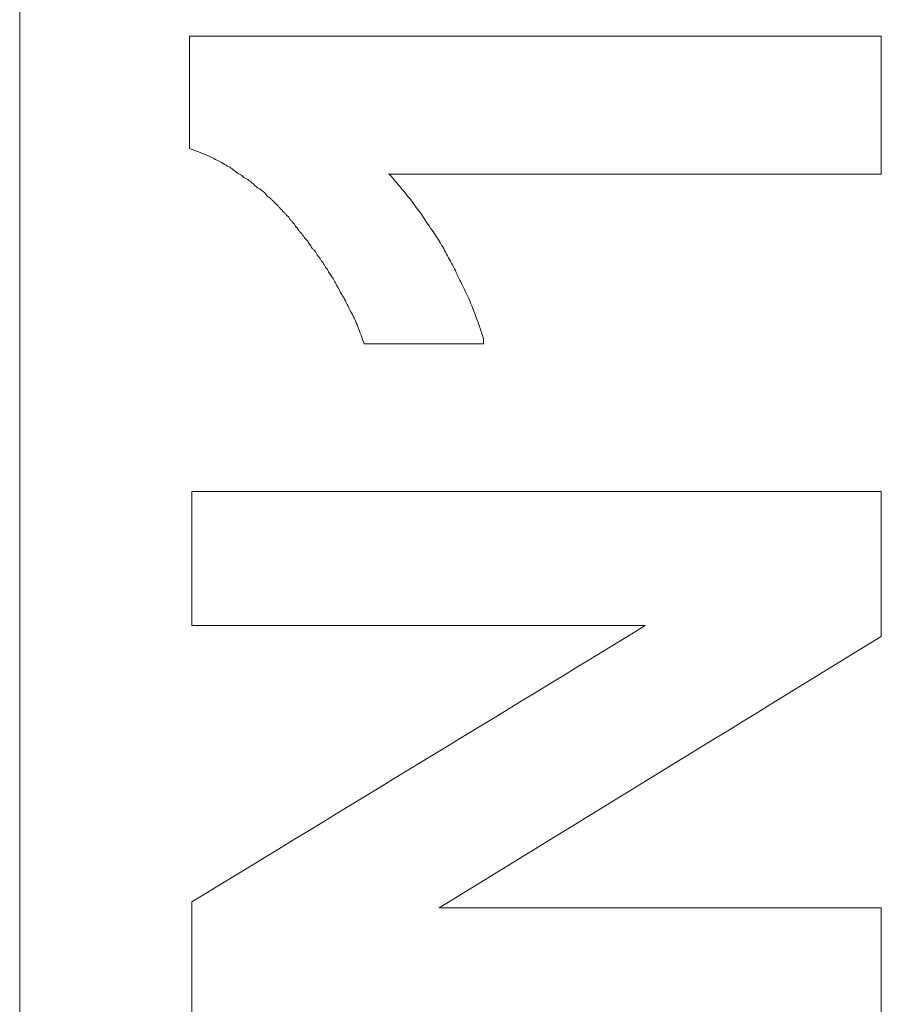
# Model space of a CAD drawing. Units: millimetres. Extents: x -30 to 790, y 165 to 1631.
# Drawn here: x 133 to 145, y 1205 to 1219 of the extents above; entities that cross this region are included whole.
import ezdxf

# ---------------------------------------------------------------- set-up
doc = ezdxf.new("R2010")
doc.units = ezdxf.units.MM
doc.header["$LTSCALE"] = 5
doc.layers.add('Grafik', color=10, linetype='Continuous')

msp = doc.modelspace()

# ---------------------------------------------------------------- linework, layer by layer
at = {"layer": 'Grafik', "lineweight": 9}
msp.add_lwpolyline([(132.76, 1190.193), (132.76, 1342.781)], dxfattribs=at)
at = {"layer": 'Grafik', "lineweight": 5}
for points in [[(135.205, 1217.291), (135.205, 1217.379)], [(145.155, 1216.925), (145.155, 1217.01)], [(145.155, 1216.925), (138.07, 1216.925)], [(139.433, 1214.48), (139.433, 1214.554)], [(139.433, 1214.48), (137.715, 1214.48)], [(135.236, 1210.428), (135.236, 1210.506)], [(141.76, 1210.428), (135.236, 1210.428)], [(145.155, 1210.273), (145.155, 1210.357)]]:
    msp.add_lwpolyline(points, dxfattribs=at)
for points in [[(135.205, 1218.911), (138.52, 1218.911), (141.834, 1218.911), (145.155, 1218.911)], [(135.236, 1212.359), (138.547, 1212.359), (141.848, 1212.359), (145.155, 1212.359)], [(135.236, 1206.451), (137.454, 1207.804), (139.683, 1209.16), (141.76, 1210.428)], [(145.155, 1210.273), (143.038, 1208.971), (140.914, 1207.668), (138.794, 1206.366)], [(138.794, 1206.366), (140.826, 1206.366), (142.994, 1206.366), (145.155, 1206.366)]]:
    msp.add_open_spline(points, degree=3, dxfattribs=at)
for points, knots in [([(135.205, 1217.379), (135.205, 1217.419), (135.205, 1217.46), (135.205, 1217.504), (135.205, 1217.504), (135.205, 1217.504), (135.205, 1217.504), (135.205, 1217.541), (135.205, 1217.581), (135.205, 1217.625), (135.205, 1217.625), (135.205, 1217.625), (135.205, 1217.625), (135.205, 1217.649), (135.205, 1217.673), (135.205, 1217.686), (135.205, 1217.686), (135.205, 1217.686), (135.205, 1217.686), (135.205, 1217.73), (135.205, 1217.778), (135.205, 1217.818), (135.205, 1217.818), (135.205, 1217.818), (135.205, 1217.818), (135.205, 1217.845), (135.205, 1217.859), (135.205, 1217.879), (135.205, 1217.879), (135.205, 1217.879), (135.205, 1217.879), (135.205, 1217.926), (135.205, 1217.967), (135.205, 1218.014), (135.205, 1218.014), (135.205, 1218.014), (135.205, 1218.014), (135.205, 1218.031), (135.205, 1218.058), (135.205, 1218.075), (135.205, 1218.075), (135.205, 1218.075), (135.205, 1218.075), (135.205, 1218.119), (135.205, 1218.16), (135.205, 1218.207), (135.205, 1218.207), (135.205, 1218.207), (135.205, 1218.207), (135.205, 1218.224), (135.205, 1218.244), (135.205, 1218.268), (135.205, 1218.268), (135.205, 1218.268), (135.205, 1218.268), (135.205, 1218.302), (135.205, 1218.349), (135.205, 1218.39), (135.205, 1218.39), (135.205, 1218.39), (135.205, 1218.39), (135.205, 1218.417), (135.205, 1218.441), (135.205, 1218.457), (135.205, 1218.457), (135.205, 1218.457), (135.205, 1218.457), (135.205, 1218.606), (135.205, 1218.758), (135.205, 1218.911)], [0, 0, 0, 0, 1, 1, 1, 2, 2, 2, 3, 3, 3, 4, 4, 4, 5, 5, 5, 6, 6, 6, 7, 7, 7, 8, 8, 8, 9, 9, 9, 10, 10, 10, 11, 11, 11, 12, 12, 12, 13, 13, 13, 14, 14, 14, 15, 15, 15, 16, 16, 16, 17, 17, 17, 18, 18, 18, 19, 19, 19, 20, 20, 20, 21, 21, 21, 22, 22, 22, 23, 23, 23, 23]), ([(145.155, 1218.911), (145.155, 1218.85), (145.155, 1218.802), (145.155, 1218.745), (145.155, 1218.745), (145.155, 1218.745), (145.155, 1218.745), (145.155, 1218.694), (145.155, 1218.637), (145.155, 1218.586), (145.155, 1218.586), (145.155, 1218.586), (145.155, 1218.586), (145.155, 1218.559), (145.155, 1218.535), (145.155, 1218.505), (145.155, 1218.505), (145.155, 1218.505), (145.155, 1218.505), (145.155, 1218.457), (145.155, 1218.4), (145.155, 1218.356), (145.155, 1218.356), (145.155, 1218.356), (145.155, 1218.356), (145.155, 1218.329), (145.155, 1218.298), (145.155, 1218.275), (145.155, 1218.275), (145.155, 1218.275), (145.155, 1218.275), (145.155, 1218.224), (145.155, 1218.167), (145.155, 1218.119), (145.155, 1218.119), (145.155, 1218.119), (145.155, 1218.119), (145.155, 1218.096), (145.155, 1218.062), (145.155, 1218.035), (145.155, 1218.035), (145.155, 1218.035), (145.155, 1218.035), (145.155, 1217.991), (145.155, 1217.933), (145.155, 1217.879), (145.155, 1217.879), (145.155, 1217.879), (145.155, 1217.879), (145.155, 1217.859), (145.155, 1217.828), (145.155, 1217.798), (145.155, 1217.798), (145.155, 1217.798), (145.155, 1217.798), (145.155, 1217.751), (145.155, 1217.693), (145.155, 1217.636), (145.155, 1217.636), (145.155, 1217.636), (145.155, 1217.636), (145.155, 1217.619), (145.155, 1217.588), (145.155, 1217.561), (145.155, 1217.561), (145.155, 1217.561), (145.155, 1217.561), (145.155, 1217.385), (145.155, 1217.192), (145.155, 1217.01)], [0, 0, 0, 0, 1, 1, 1, 2, 2, 2, 3, 3, 3, 4, 4, 4, 5, 5, 5, 6, 6, 6, 7, 7, 7, 8, 8, 8, 9, 9, 9, 10, 10, 10, 11, 11, 11, 12, 12, 12, 13, 13, 13, 14, 14, 14, 15, 15, 15, 16, 16, 16, 17, 17, 17, 18, 18, 18, 19, 19, 19, 20, 20, 20, 21, 21, 21, 22, 22, 22, 23, 23, 23, 23]), ([(137.715, 1214.48), (137.688, 1214.568), (137.654, 1214.646), (137.623, 1214.734), (137.623, 1214.734), (137.623, 1214.734), (137.623, 1214.734), (137.596, 1214.801), (137.569, 1214.866), (137.532, 1214.926), (137.532, 1214.926), (137.532, 1214.926), (137.532, 1214.926), (137.505, 1214.987), (137.464, 1215.062), (137.434, 1215.123), (137.434, 1215.123), (137.434, 1215.123), (137.434, 1215.123), (137.424, 1215.14), (137.41, 1215.17), (137.393, 1215.19), (137.393, 1215.19), (137.393, 1215.19), (137.393, 1215.19), (137.373, 1215.231), (137.346, 1215.278), (137.322, 1215.319), (137.322, 1215.319), (137.322, 1215.319), (137.322, 1215.319), (137.306, 1215.349), (137.295, 1215.37), (137.282, 1215.393), (137.282, 1215.393), (137.282, 1215.393), (137.282, 1215.393), (137.262, 1215.43), (137.245, 1215.464), (137.218, 1215.498), (137.218, 1215.498), (137.218, 1215.498), (137.218, 1215.498), (137.207, 1215.505), (137.201, 1215.522), (137.197, 1215.535), (137.197, 1215.535), (137.197, 1215.535), (137.197, 1215.535), (137.184, 1215.559), (137.163, 1215.576), (137.15, 1215.606), (137.15, 1215.606), (137.15, 1215.606), (137.15, 1215.606), (137.14, 1215.613), (137.133, 1215.627), (137.126, 1215.647), (137.126, 1215.647), (137.126, 1215.647), (137.126, 1215.647), (137.109, 1215.657), (137.099, 1215.687), (137.082, 1215.711), (137.082, 1215.711), (137.082, 1215.711), (137.082, 1215.711), (137.076, 1215.718), (137.065, 1215.731), (137.052, 1215.745), (137.052, 1215.745), (137.052, 1215.745), (137.052, 1215.745), (137.038, 1215.769), (137.021, 1215.796), (137.008, 1215.819), (137.008, 1215.819), (137.008, 1215.819), (137.008, 1215.819), (136.991, 1215.833), (136.984, 1215.84), (136.974, 1215.85), (136.974, 1215.85), (136.974, 1215.85), (136.974, 1215.85), (136.961, 1215.87), (136.95, 1215.89), (136.937, 1215.907), (136.937, 1215.907), (136.937, 1215.907), (136.937, 1215.907), (136.93, 1215.921), (136.913, 1215.941), (136.903, 1215.958), (136.903, 1215.958), (136.903, 1215.958), (136.903, 1215.958), (136.893, 1215.972), (136.876, 1215.988), (136.862, 1216.002), (136.862, 1216.002), (136.862, 1216.002), (136.862, 1216.002), (136.862, 1216.002), (136.859, 1216.009), (136.859, 1216.009), (136.859, 1216.009), (136.859, 1216.009), (136.859, 1216.009), (136.852, 1216.019), (136.846, 1216.032), (136.835, 1216.039), (136.835, 1216.039), (136.835, 1216.039), (136.835, 1216.039), (136.832, 1216.046), (136.829, 1216.053), (136.822, 1216.059), (136.822, 1216.059), (136.822, 1216.059), (136.822, 1216.059), (136.815, 1216.07), (136.812, 1216.073), (136.805, 1216.08), (136.805, 1216.08), (136.805, 1216.08), (136.805, 1216.08), (136.805, 1216.083), (136.802, 1216.083), (136.802, 1216.083), (136.802, 1216.083), (136.795, 1216.09), (136.795, 1216.09), (136.788, 1216.097), (136.788, 1216.097), (136.781, 1216.103), (136.781, 1216.103), (136.781, 1216.103), (136.781, 1216.103), (136.781, 1216.114), (136.775, 1216.114), (136.771, 1216.12), (136.771, 1216.12), (136.771, 1216.12), (136.771, 1216.12), (136.768, 1216.127), (136.764, 1216.127), (136.761, 1216.134), (136.761, 1216.134), (136.761, 1216.134), (136.761, 1216.134), (136.761, 1216.141), (136.758, 1216.141), (136.758, 1216.147), (136.758, 1216.147), (136.758, 1216.147), (136.758, 1216.147), (136.758, 1216.147), (136.744, 1216.158), (136.741, 1216.161), (136.741, 1216.161), (136.741, 1216.161), (136.741, 1216.161), (136.741, 1216.161), (136.737, 1216.168), (136.734, 1216.168), (136.734, 1216.168), (136.734, 1216.168), (136.734, 1216.168), (136.727, 1216.174), (136.72, 1216.181), (136.717, 1216.195), (136.717, 1216.195), (136.717, 1216.195), (136.717, 1216.195), (136.717, 1216.195), (136.714, 1216.202), (136.714, 1216.202), (136.714, 1216.202), (136.714, 1216.202), (136.714, 1216.202), (136.703, 1216.208), (136.697, 1216.222), (136.69, 1216.229), (136.69, 1216.229), (136.69, 1216.229), (136.69, 1216.229), (136.683, 1216.235), (136.676, 1216.245), (136.67, 1216.245), (136.67, 1216.245), (136.67, 1216.245), (136.67, 1216.245), (136.663, 1216.256), (136.656, 1216.269), (136.646, 1216.273), (136.646, 1216.273), (136.646, 1216.273), (136.646, 1216.273), (136.643, 1216.283), (136.636, 1216.289), (136.632, 1216.303), (136.632, 1216.303), (136.632, 1216.303), (136.632, 1216.303), (136.619, 1216.317), (136.602, 1216.323), (136.588, 1216.347), (136.588, 1216.347), (136.588, 1216.347), (136.588, 1216.347), (136.578, 1216.354), (136.572, 1216.374), (136.561, 1216.377), (136.561, 1216.377), (136.561, 1216.377), (136.561, 1216.377), (136.538, 1216.398), (136.521, 1216.421), (136.497, 1216.442), (136.497, 1216.442), (136.497, 1216.442), (136.497, 1216.442), (136.487, 1216.448), (136.477, 1216.469), (136.473, 1216.472), (136.473, 1216.472), (136.473, 1216.472), (136.473, 1216.472), (136.45, 1216.492), (136.43, 1216.513), (136.413, 1216.533), (136.413, 1216.533), (136.413, 1216.533), (136.413, 1216.533), (136.396, 1216.543), (136.389, 1216.557), (136.379, 1216.563), (136.379, 1216.563), (136.379, 1216.563), (136.379, 1216.563), (136.355, 1216.584), (136.335, 1216.604), (136.315, 1216.614), (136.315, 1216.614), (136.315, 1216.614), (136.315, 1216.614), (136.304, 1216.634), (136.294, 1216.641), (136.287, 1216.655), (136.287, 1216.655), (136.287, 1216.655), (136.287, 1216.655), (136.254, 1216.682), (136.223, 1216.705), (136.183, 1216.729), (136.183, 1216.729), (136.183, 1216.729), (136.183, 1216.729), (136.159, 1216.749), (136.139, 1216.766), (136.122, 1216.783), (136.122, 1216.783), (136.122, 1216.783), (136.122, 1216.783), (136.081, 1216.817), (136.037, 1216.851), (135.986, 1216.878), (135.986, 1216.878), (135.986, 1216.878), (135.986, 1216.878), (135.966, 1216.898), (135.946, 1216.912), (135.922, 1216.925), (135.922, 1216.925), (135.922, 1216.925), (135.922, 1216.925), (135.871, 1216.952), (135.824, 1216.993), (135.784, 1217.023), (135.784, 1217.023), (135.784, 1217.023), (135.784, 1217.023), (135.753, 1217.037), (135.733, 1217.044), (135.713, 1217.064), (135.713, 1217.064), (135.713, 1217.064), (135.713, 1217.064), (135.648, 1217.094), (135.567, 1217.142), (135.496, 1217.179), (135.496, 1217.179), (135.496, 1217.179), (135.496, 1217.179), (135.405, 1217.216), (135.307, 1217.26), (135.205, 1217.291)], [0, 0, 0, 0, 1, 1, 1, 2, 2, 2, 3, 3, 3, 4, 4, 4, 5, 5, 5, 6, 6, 6, 7, 7, 7, 8, 8, 8, 9, 9, 9, 10, 10, 10, 11, 11, 11, 12, 12, 12, 13, 13, 13, 14, 14, 14, 15, 15, 15, 16, 16, 16, 17, 17, 17, 18, 18, 18, 19, 19, 19, 20, 20, 20, 21, 21, 21, 22, 22, 22, 23, 23, 23, 24, 24, 24, 25, 25, 25, 26, 26, 26, 27, 27, 27, 28, 28, 28, 29, 29, 29, 30, 30, 30, 31, 31, 31, 32, 32, 32, 33, 33, 33, 34, 34, 34, 35, 35, 35, 36, 36, 36, 37, 37, 37, 38, 38, 38, 39, 39, 39, 40, 40, 40, 41, 41, 41, 42, 42, 42, 43, 43, 43, 44, 44, 44, 45, 45, 45, 46, 46, 46, 47, 47, 47, 48, 48, 48, 49, 49, 49, 50, 50, 50, 51, 51, 51, 52, 52, 52, 53, 53, 53, 54, 54, 54, 55, 55, 55, 56, 56, 56, 57, 57, 57, 58, 58, 58, 59, 59, 59, 60, 60, 60, 61, 61, 61, 62, 62, 62, 63, 63, 63, 64, 64, 64, 65, 65, 65, 66, 66, 66, 67, 67, 67, 68, 68, 68, 69, 69, 69, 70, 70, 70, 71, 71, 71, 72, 72, 72, 73, 73, 73, 74, 74, 74, 75, 75, 75, 76, 76, 76, 77, 77, 77, 78, 78, 78, 79, 79, 79, 80, 80, 80, 81, 81, 81, 82, 82, 82, 83, 83, 83, 84, 84, 84, 85, 85, 85, 86, 86, 86, 87, 87, 87, 88, 88, 88, 89, 89, 89, 90, 90, 90, 91, 91, 91, 92, 92, 92, 93, 93, 93, 94, 94, 94, 95, 95, 95, 96, 96, 96, 97, 97, 97, 98, 98, 98, 99, 99, 99, 99]), ([(138.07, 1216.925), (138.06, 1216.946), (138.11, 1216.888), (138.161, 1216.824), (138.161, 1216.824), (138.161, 1216.824), (138.161, 1216.824), (138.212, 1216.766), (138.263, 1216.705), (138.307, 1216.655), (138.307, 1216.655), (138.307, 1216.655), (138.307, 1216.655), (138.33, 1216.614), (138.357, 1216.59), (138.381, 1216.563), (138.381, 1216.563), (138.381, 1216.563), (138.381, 1216.563), (138.428, 1216.496), (138.469, 1216.435), (138.52, 1216.374), (138.52, 1216.374), (138.52, 1216.374), (138.52, 1216.374), (138.547, 1216.34), (138.564, 1216.31), (138.587, 1216.273), (138.587, 1216.273), (138.587, 1216.273), (138.587, 1216.273), (138.628, 1216.208), (138.679, 1216.141), (138.723, 1216.073), (138.723, 1216.073), (138.723, 1216.073), (138.723, 1216.073), (138.743, 1216.046), (138.76, 1216.009), (138.787, 1215.978), (138.787, 1215.978), (138.787, 1215.978), (138.787, 1215.978), (138.824, 1215.914), (138.868, 1215.843), (138.898, 1215.775), (138.898, 1215.775), (138.898, 1215.775), (138.898, 1215.775), (138.922, 1215.738), (138.936, 1215.704), (138.956, 1215.671), (138.956, 1215.671), (138.956, 1215.671), (138.956, 1215.671), (138.993, 1215.6), (139.037, 1215.528), (139.064, 1215.454), (139.064, 1215.454), (139.064, 1215.454), (139.064, 1215.454), (139.081, 1215.413), (139.098, 1215.386), (139.122, 1215.342), (139.122, 1215.342), (139.122, 1215.342), (139.122, 1215.342), (139.172, 1215.238), (139.227, 1215.129), (139.267, 1215.018), (139.267, 1215.018), (139.267, 1215.018), (139.267, 1215.018), (139.325, 1214.866), (139.386, 1214.717), (139.433, 1214.554)], [0, 0, 0, 0, 1, 1, 1, 2, 2, 2, 3, 3, 3, 4, 4, 4, 5, 5, 5, 6, 6, 6, 7, 7, 7, 8, 8, 8, 9, 9, 9, 10, 10, 10, 11, 11, 11, 12, 12, 12, 13, 13, 13, 14, 14, 14, 15, 15, 15, 16, 16, 16, 17, 17, 17, 18, 18, 18, 19, 19, 19, 20, 20, 20, 21, 21, 21, 22, 22, 22, 23, 23, 23, 24, 24, 24, 25, 25, 25, 25]), ([(135.236, 1210.506), (135.236, 1210.607), (135.236, 1210.712), (135.236, 1210.814), (135.236, 1210.814), (135.236, 1210.814), (135.236, 1210.814), (135.236, 1210.844), (135.236, 1210.871), (135.236, 1210.892), (135.236, 1210.892), (135.236, 1210.892), (135.236, 1210.892), (135.236, 1210.946), (135.236, 1211), (135.236, 1211.047), (135.236, 1211.047), (135.236, 1211.047), (135.236, 1211.047), (135.236, 1211.199), (135.236, 1211.358), (135.236, 1211.507), (135.236, 1211.507), (135.236, 1211.507), (135.236, 1211.507), (135.236, 1211.538), (135.236, 1211.565), (135.236, 1211.588), (135.236, 1211.588), (135.236, 1211.588), (135.236, 1211.588), (135.236, 1211.639), (135.236, 1211.686), (135.236, 1211.74), (135.236, 1211.74), (135.236, 1211.74), (135.236, 1211.74), (135.236, 1211.764), (135.236, 1211.791), (135.236, 1211.818), (135.236, 1211.818), (135.236, 1211.818), (135.236, 1211.818), (135.236, 1211.991), (135.236, 1212.17), (135.236, 1212.359)], [0, 0, 0, 0, 1, 1, 1, 2, 2, 2, 3, 3, 3, 4, 4, 4, 5, 5, 5, 6, 6, 6, 7, 7, 7, 8, 8, 8, 9, 9, 9, 10, 10, 10, 11, 11, 11, 12, 12, 12, 13, 13, 13, 14, 14, 14, 15, 15, 15, 15]), ([(145.155, 1212.359), (145.155, 1212.305), (145.155, 1212.244), (145.155, 1212.184), (145.155, 1212.184), (145.155, 1212.184), (145.155, 1212.184), (145.155, 1212.133), (145.155, 1212.075), (145.155, 1212.018), (145.155, 1212.018), (145.155, 1212.018), (145.155, 1212.018), (145.155, 1211.937), (145.155, 1211.849), (145.155, 1211.774), (145.155, 1211.774), (145.155, 1211.774), (145.155, 1211.774), (145.155, 1211.74), (145.155, 1211.713), (145.155, 1211.686), (145.155, 1211.686), (145.155, 1211.686), (145.155, 1211.686), (145.155, 1211.632), (145.155, 1211.578), (145.155, 1211.531), (145.155, 1211.531), (145.155, 1211.531), (145.155, 1211.531), (145.155, 1211.5), (145.155, 1211.473), (145.155, 1211.45), (145.155, 1211.45), (145.155, 1211.45), (145.155, 1211.45), (145.155, 1211.392), (145.155, 1211.331), (145.155, 1211.277), (145.155, 1211.277), (145.155, 1211.277), (145.155, 1211.277), (145.155, 1211.247), (145.155, 1211.22), (145.155, 1211.193), (145.155, 1211.193), (145.155, 1211.193), (145.155, 1211.193), (145.155, 1210.915), (145.155, 1210.638), (145.155, 1210.357)], [0, 0, 0, 0, 1, 1, 1, 2, 2, 2, 3, 3, 3, 4, 4, 4, 5, 5, 5, 6, 6, 6, 7, 7, 7, 8, 8, 8, 9, 9, 9, 10, 10, 10, 11, 11, 11, 12, 12, 12, 13, 13, 13, 14, 14, 14, 15, 15, 15, 16, 16, 16, 17, 17, 17, 17]), ([(135.236, 1204.506), (135.236, 1204.564), (135.236, 1204.624), (135.236, 1204.668), (135.236, 1204.668), (135.236, 1204.668), (135.236, 1204.668), (135.236, 1204.807), (135.236, 1204.942), (135.236, 1205.074), (135.236, 1205.074), (135.236, 1205.074), (135.236, 1205.074), (135.236, 1205.101), (135.236, 1205.132), (135.236, 1205.159), (135.236, 1205.159), (135.236, 1205.159), (135.236, 1205.159), (135.236, 1205.21), (135.236, 1205.26), (135.236, 1205.311), (135.236, 1205.311), (135.236, 1205.311), (135.236, 1205.311), (135.236, 1205.341), (135.236, 1205.369), (135.236, 1205.396), (135.236, 1205.396), (135.236, 1205.396), (135.236, 1205.396), (135.236, 1205.45), (135.236, 1205.5), (135.236, 1205.565), (135.236, 1205.565), (135.236, 1205.565), (135.236, 1205.565), (135.236, 1205.582), (135.236, 1205.609), (135.236, 1205.639), (135.236, 1205.639), (135.236, 1205.639), (135.236, 1205.639), (135.236, 1205.69), (135.236, 1205.744), (135.236, 1205.795), (135.236, 1205.795), (135.236, 1205.795), (135.236, 1205.795), (135.236, 1205.825), (135.236, 1205.856), (135.236, 1205.889), (135.236, 1205.889), (135.236, 1205.889), (135.236, 1205.889), (135.236, 1206.079), (135.236, 1206.258), (135.236, 1206.451)], [0, 0, 0, 0, 1, 1, 1, 2, 2, 2, 3, 3, 3, 4, 4, 4, 5, 5, 5, 6, 6, 6, 7, 7, 7, 8, 8, 8, 9, 9, 9, 10, 10, 10, 11, 11, 11, 12, 12, 12, 13, 13, 13, 14, 14, 14, 15, 15, 15, 16, 16, 16, 17, 17, 17, 18, 18, 18, 19, 19, 19, 19]), ([(145.155, 1206.366), (145.155, 1206.251), (145.155, 1206.15), (145.155, 1206.055), (145.155, 1206.055), (145.155, 1206.055), (145.155, 1206.055), (145.155, 1206.028), (145.155, 1205.998), (145.155, 1205.981), (145.155, 1205.981), (145.155, 1205.981), (145.155, 1205.981), (145.155, 1205.92), (145.155, 1205.872), (145.155, 1205.818), (145.155, 1205.818), (145.155, 1205.818), (145.155, 1205.818), (145.155, 1205.788), (145.155, 1205.768), (145.155, 1205.744), (145.155, 1205.744), (145.155, 1205.744), (145.155, 1205.744), (145.155, 1205.69), (145.155, 1205.639), (145.155, 1205.582), (145.155, 1205.582), (145.155, 1205.582), (145.155, 1205.582), (145.155, 1205.565), (145.155, 1205.531), (145.155, 1205.507), (145.155, 1205.507), (145.155, 1205.507), (145.155, 1205.507), (145.155, 1205.453), (145.155, 1205.409), (145.155, 1205.348), (145.155, 1205.348), (145.155, 1205.348), (145.155, 1205.348), (145.155, 1205.325), (145.155, 1205.304), (145.155, 1205.274), (145.155, 1205.274), (145.155, 1205.274), (145.155, 1205.274), (145.155, 1205.23), (145.155, 1205.176), (145.155, 1205.122), (145.155, 1205.122), (145.155, 1205.122), (145.155, 1205.122), (145.155, 1205.101), (145.155, 1205.074), (145.155, 1205.047), (145.155, 1205.047), (145.155, 1205.047), (145.155, 1205.047), (145.155, 1204.878), (145.155, 1204.689), (145.155, 1204.506)], [0, 0, 0, 0, 1, 1, 1, 2, 2, 2, 3, 3, 3, 4, 4, 4, 5, 5, 5, 6, 6, 6, 7, 7, 7, 8, 8, 8, 9, 9, 9, 10, 10, 10, 11, 11, 11, 12, 12, 12, 13, 13, 13, 14, 14, 14, 15, 15, 15, 16, 16, 16, 17, 17, 17, 18, 18, 18, 19, 19, 19, 20, 20, 20, 21, 21, 21, 21])]:
    msp.add_open_spline(points, degree=3, knots=knots, dxfattribs=at)

doc.saveas('drawing.dxf')
